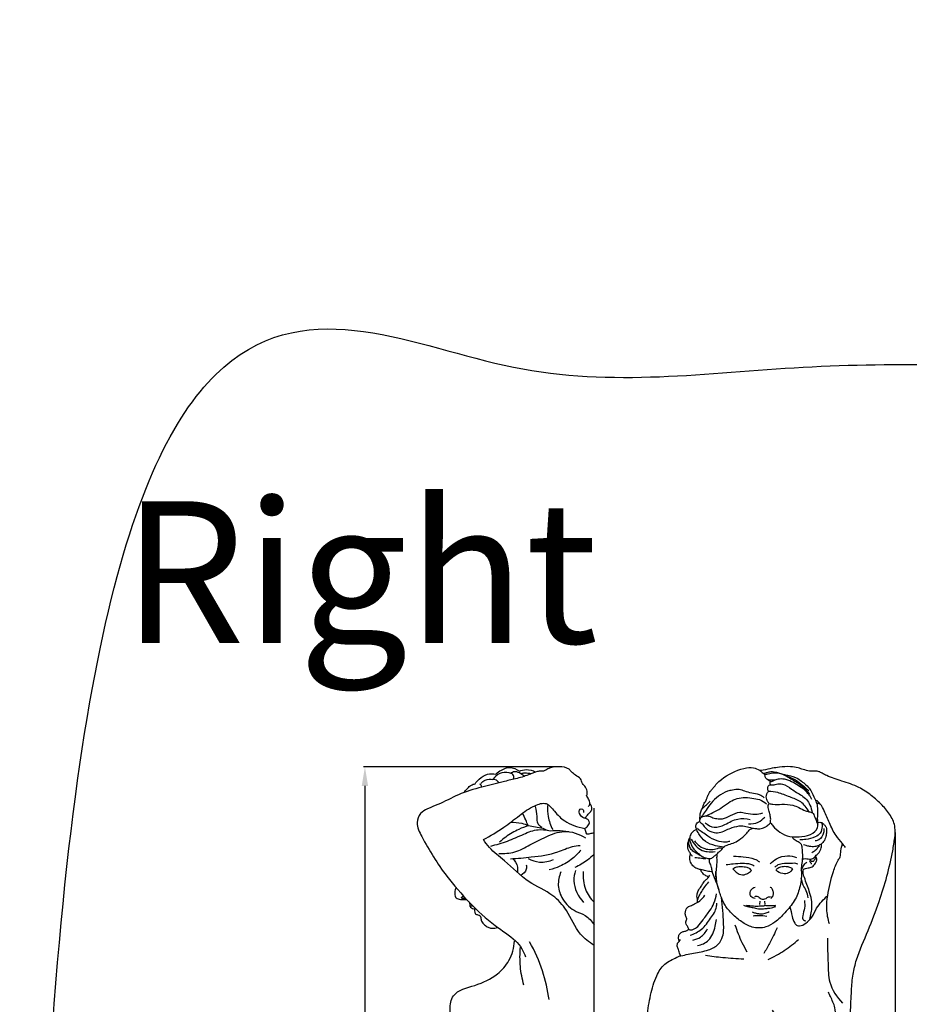
# Model space of a CAD drawing. Units: millimetres. Extents: x -9 to 1109, y -27 to 6527.
# Drawn here: x -9 to 317, y 6167 to 6527 of the extents above; entities that cross this region are included whole.
import ezdxf

# ---------------------------------------------------------------- set-up
doc = ezdxf.new("R2010")
doc.units = ezdxf.units.MM
doc.layers.add('Kranshteiny', color=7, linetype='Continuous', true_color=0xffffff)
doc.styles.add('Arial', font='arial.ttf')
doc.styles.get("Standard").update_dxf_attribs({"font": 'arial.ttf'})
doc.dimstyles.new('Dimension Style 01', dxfattribs={"dimtxt": 10, "dimasz": 7, "dimexe": 0.5, "dimexo": 0.5, "dimgap": 0.25, "dimtad": 1, "dimtoh": 1, "dimdec": 0, "dimzin": 1, "dimdsep": 46, "dimtxsty": 'Arial', "dimcen": 0.5, "dimazin": 0, "dimtfac": 1, "dimtdec": 4, "dimtix": 1, "dimtmove": 1, "dimatfit": 3, "dimfxl": 0, "dimtolj": 1, "dimtzin": 1, "dimarcsym": 0})

# ---------------------------------------------------------------- blocks, each defined once
blk = doc.blocks.new('*D2139')
at = {"layer": 'Defpoints', "color": 0, "transparency": 16777216}
for p in [(187.88, 6253.59), (117.33, 5815.59), (188.62, 5815.59)]:
    blk.add_point(p, dxfattribs=at)
at = {"layer": 'Kranshteiny', "color": 0, "lineweight": -2, "transparency": 16777216}
for p, q in [((187.38, 6253.59), (116.83, 6253.59)), ((117.33, 6246.59), (117.33, 5822.59)), ((188.12, 5815.59), (116.83, 5815.59))]:
    blk.add_line(p, q, dxfattribs=at)
at = {"layer": 'Kranshteiny', "color": 0, "transparency": 16777216}
for points in [[(116.16, 6246.59), (118.49, 6246.59), (117.33, 6253.59)], [(116.16, 5822.59), (118.49, 5822.59), (117.33, 5815.59)]]:
    blk.add_solid(points, dxfattribs=at)
at = {"layer": 'Kranshteiny', "color": 0, "transparency": 16777216, "insert": (111.97, 6034.59), "char_height": 10, "attachment_point": 5, "rotation": 90, "style": 'Arial'}
blk.add_mtext('\\A1;438', dxfattribs=at)
blk = doc.blocks.new('*D2145')
at = {"layer": 'Defpoints', "color": 0, "transparency": 16777216}
for p in [(311.58, 6230.03), (211.43, 6108.68), (311.58, 5775.37)]:
    blk.add_point(p, dxfattribs=at)
at = {"layer": 'Kranshteiny', "color": 0, "lineweight": -2, "transparency": 16777216}
for p, q in [((311.58, 6229.53), (311.58, 5774.87)), ((211.43, 6108.18), (211.43, 5774.87)), ((218.43, 5775.37), (304.58, 5775.37))]:
    blk.add_line(p, q, dxfattribs=at)
at = {"layer": 'Kranshteiny', "color": 0, "transparency": 16777216}
for points in [[(218.43, 5776.54), (218.43, 5774.2), (211.43, 5775.37)], [(304.58, 5776.54), (304.58, 5774.2), (311.58, 5775.37)]]:
    blk.add_solid(points, dxfattribs=at)
at = {"layer": 'Kranshteiny', "color": 0, "transparency": 16777216, "insert": (261.51, 5780.73), "char_height": 10, "attachment_point": 5, "style": 'Arial'}
blk.add_mtext('\\A1;100', dxfattribs=at)

msp = doc.modelspace()

# ---------------------------------------------------------------- linework, layer by layer
at = {"layer": 'Kranshteiny'}
for p, q in [((201.29, 5816.01), (201.29, 6238.45)), ((261.99, 6204.46), (261.88, 6203.22)), ((263.72, 6204.41), (263.81, 6203.15))]:
    msp.add_line(p, q, dxfattribs=at)
for points, degree, knots in [([(0, 0), (550, 0), (1100, 0), (1100, 3200), (1100, 6400), (550, 6400), (0, 6400), (0, 3200), (0, 0)], 2, [0, 0, 0, 1092.102933, 1092.102933, 1974.886137, 1974.886137, 3066.98907, 3066.98907, 3949.772275, 3949.772275, 3949.772275]), ([(198.65, 6242.95), (198.75, 6243.32), (198.91, 6244.43), (198.39, 6246.19), (196.81, 6247.4), (196.55, 6249.55), (194.45, 6250.36), (193.15, 6251.64), (191.6, 6253.44), (188.24, 6253.66), (184.95, 6253.55), (183.05, 6251.94), (181.66, 6252.06), (179.76, 6251.79), (176.81, 6250.38), (172.59, 6249.2), (166.82, 6247.93), (159.83, 6246.12), (151.65, 6243.79), (145.42, 6240.17), (140.57, 6238.46), (137.29, 6236.73), (135.85, 6232.5), (140, 6224.4), (146.07, 6214.55), (155.51, 6203.82), (163.89, 6195.8), (171.33, 6191.39), (174.89, 6187.2), (175.83, 6185.03), (176.15, 6183.98)], 3, [0, 0, 0, 0, 1.831587, 5.325966, 8.155498, 10.961606, 14.68284, 17.732417, 19.800518, 25.810829, 32.409014, 35.171265, 36.879294, 38.844292, 44.293005, 52.284988, 59.714141, 72.463029, 86.747422, 100.083351, 106.495349, 111.475067, 117.104311, 125.736703, 153.078936, 173.531607, 193.604466, 208.390855, 214.341569, 219.579674, 219.579674, 219.579674, 219.579674]), ([(293.07, 6103.65), (292.89, 6104.87), (292.47, 6107.51), (290.63, 6111.99), (290.97, 6118.18), (293.15, 6127.86), (294.78, 6139.32), (294.13, 6152.19), (295.18, 6162.37), (295.51, 6170.95), (295.96, 6177.47), (297.81, 6184.95), (301.77, 6193.58), (306.77, 6206.72), (309.93, 6218.17), (311.42, 6227.26), (311.8, 6231.72), (310, 6235.95), (306.76, 6239.75), (302.84, 6243.23), (298.01, 6246.51), (292.29, 6248.31), (287.68, 6249.73), (285.02, 6251.19), (283.68, 6251.91), (282.54, 6252.07), (281.38, 6251.91), (279.87, 6252.1), (278.02, 6252.54), (275.77, 6253.37), (272.81, 6253.8), (269.62, 6253.55), (266.28, 6253.07), (263.95, 6252.47), (262.44, 6252.26), (262.06, 6252.21)], 3, [0, 0, 0, 0, 5.938747, 12.75743, 22.977183, 34.853803, 60.627919, 78.008048, 96.538234, 109.626567, 119.193661, 127.843869, 146.382268, 164.600623, 195.325625, 202.99497, 208.975351, 216.412422, 224.251455, 232.859951, 241.506508, 251.992163, 261.448577, 264.544588, 266.528415, 268.704421, 269.946502, 272.126355, 275.945561, 279.034503, 283.631186, 290.119801, 294.332288, 299.814761, 301.648015, 301.648015, 301.648015, 301.648015]), ([(157.66, 6247.37), (158.1, 6248.01), (159.4, 6249.45), (161.99, 6251.15), (164.31, 6251.14), (165.33, 6250.95)], 3, [0, 0, 0, 0, 3.683404, 9.258739, 14.195986, 14.195986, 14.195986, 14.195986]), ([(171.81, 6249.06), (171.92, 6249.65), (171.84, 6251), (169.45, 6251.65), (166.66, 6251.52), (164.86, 6249.91), (164.23, 6249.02)], 3, [0, 0, 0, 0, 2.874102, 5.172626, 10.653961, 15.851434, 15.851434, 15.851434, 15.851434]), ([(165.33, 6250.95), (165.91, 6251.53), (167.44, 6252.64), (170.54, 6253.88), (172.9, 6252.77), (173.9, 6251.98)], 3, [0, 0, 0, 0, 3.948394, 8.985068, 15.070664, 15.070664, 15.070664, 15.070664]), ([(170.61, 6251.31), (171.09, 6251.63), (172.45, 6252.19), (174.35, 6251.34), (175.46, 6250.58), (175.88, 6250.19)], 3, [0, 0, 0, 0, 2.766739, 6.492228, 9.245295, 9.245295, 9.245295, 9.245295]), ([(173.9, 6251.98), (174.68, 6252.34), (176.72, 6252.9), (178.82, 6252.28), (179.86, 6251.69)], 3, [0, 0, 0, 0, 4.069911, 9.779061, 9.779061, 9.779061, 9.779061]), ([(174.58, 6251.14), (175.01, 6251.29), (176.21, 6251.53), (177.45, 6251.32), (178.15, 6251.05)], 3, [0, 0, 0, 0, 2.18818, 5.763758, 5.763758, 5.763758, 5.763758]), ([(241.03, 6238.44), (241.07, 6238.72), (241.23, 6239.5), (241.63, 6240.4), (242.27, 6241.09), (242.39, 6241.7), (242.77, 6242.4), (242.95, 6243.3), (243.6, 6244.13), (244.12, 6245.09), (245.15, 6246.07), (246.2, 6247.6), (249.7, 6250.46), (254.21, 6252.84), (259.32, 6253.57), (261.6, 6252.65), (262.72, 6251.63), (263.38, 6251.12), (263.78, 6250.84), (264.14, 6250.86), (264.73, 6251.01), (265.65, 6251.23), (266.87, 6251.42), (268.34, 6251.48), (270.12, 6251), (271.98, 6250.13), (273.87, 6248.94), (275.54, 6248), (276.95, 6246.92), (278.34, 6245.83), (279.42, 6244.59), (280.07, 6243.75), (280.24, 6243.5)], 3, [0, 0, 0, 0, 1.365184, 3.781983, 4.637266, 5.781515, 6.655494, 8.482259, 10.076814, 11.640779, 13.676791, 16.822984, 20.505638, 35.196931, 40.820226, 44.505578, 46.558409, 48.012752, 48.60463, 48.778203, 49.723389, 51.508575, 53.31554, 55.6343, 58.528867, 62.004795, 65.500762, 69.19207, 71.207628, 74.016011, 77.622826, 79.083059, 79.083059, 79.083059, 79.083059]), ([(263.3, 6251.19), (263.67, 6251.28), (264.5, 6251.47), (265.8, 6251.95), (267.31, 6251.78), (269.45, 6251.35), (271.72, 6250.3), (274.64, 6249.19), (276.89, 6247.52), (278.71, 6246), (279.6, 6245.12), (279.89, 6244.82)], 3, [0, 0, 0, 0, 1.867163, 4.092414, 6.53532, 8.984539, 14.576802, 18.470643, 23.917412, 27.870059, 29.874299, 29.874299, 29.874299, 29.874299]), ([(265.84, 6248.2), (265.52, 6248.39), (264.98, 6248.79), (264.07, 6249.41), (263.84, 6250.3), (263.87, 6250.83), (263.89, 6250.96)], 3, [0, 0, 0, 0, 1.771879, 3.244361, 5.153717, 5.793367, 5.793367, 5.793367, 5.793367]), ([(270.62, 6250.8), (271.17, 6250.74), (272.97, 6250.41), (275.5, 6249.71), (278.24, 6247.62), (280.75, 6245.35), (281.89, 6242.32), (283, 6240.03), (283.13, 6237.85), (283.12, 6235.87), (283, 6234.33), (283.15, 6233.57), (283.23, 6233.27)], 3, [0, 0, 0, 0, 2.648928, 8.842326, 12.251164, 19.145331, 24.635599, 27.573089, 31.241625, 34.959471, 37.116713, 38.613058, 38.613058, 38.613058, 38.613058]), ([(153.6, 6244.17), (153.98, 6244.71), (154.85, 6245.67), (156.12, 6246.95), (157.2, 6247.29), (157.66, 6247.37)], 3, [0, 0, 0, 0, 3.175542, 6.209074, 8.435827, 8.435827, 8.435827, 8.435827]), ([(160.14, 6246.17), (160.09, 6246.41), (159.91, 6246.83), (159.6, 6247.16), (159.44, 6247.29)], 3, [0, 0, 0, 0, 1.156504, 2.134789, 2.134789, 2.134789, 2.134789]), ([(159.77, 6247.5), (160.21, 6248.02), (161.52, 6249.13), (163.3, 6249.21), (164.23, 6249.02)], 3, [0, 0, 0, 0, 3.278462, 7.811559, 7.811559, 7.811559, 7.811559]), ([(166.35, 6247.78), (166.25, 6248), (165.77, 6248.8), (164.74, 6249.05), (164.08, 6249.02)], 3, [0, 0, 0, 0, 1.185564, 4.307043, 4.307043, 4.307043, 4.307043]), ([(281.1, 6241.68), (280.94, 6241.99), (280.57, 6242.62), (279.75, 6243.64), (278.6, 6245.13), (276.55, 6246.4), (274.25, 6247.93), (271.79, 6249.02), (269.33, 6249.31), (267.64, 6248.72), (266.15, 6248.7), (265.3, 6248.8), (264.8, 6248.91)], 3, [0, 0, 0, 0, 1.695523, 3.472074, 6.280425, 10.6396, 14.875211, 19.591565, 23.412377, 26.400265, 28.051211, 30.503314, 30.503314, 30.503314, 30.503314]), ([(265.14, 6244.61), (265.05, 6244.8), (264.86, 6245.41), (264.77, 6246.57), (265.55, 6246.97), (265.86, 6247.06)], 3, [0, 0, 0, 0, 1.010114, 3.15622, 4.707, 4.707, 4.707, 4.707]), ([(265.86, 6247.06), (265.79, 6247.24), (265.7, 6247.63), (265.78, 6248.02), (265.84, 6248.2)], 3, [0, 0, 0, 0, 0.914697, 1.8547, 1.8547, 1.8547, 1.8547]), ([(265.84, 6248.2), (266.09, 6248.25), (266.71, 6248.41), (267.31, 6248.64), (267.65, 6248.81)], 3, [0, 0, 0, 0, 1.229794, 3.0492, 3.0492, 3.0492, 3.0492]), ([(265.86, 6247.06), (266.03, 6247.02), (266.78, 6246.86), (268.22, 6247.46), (270.89, 6247.43), (273.79, 6245.26), (276.72, 6243.51), (279.25, 6241.73), (280.53, 6239.49), (281.02, 6237.77), (281.13, 6236.82)], 3, [0, 0, 0, 0, 0.817488, 3.614294, 7.179335, 13.14995, 20.269352, 23.856351, 27.752097, 32.348226, 32.348226, 32.348226, 32.348226]), ([(199.21, 6239.06), (199.49, 6239.37), (200.06, 6240.32), (199.23, 6241.82), (198.76, 6242.81), (198.44, 6243.27)], 3, [0, 0, 0, 0, 1.998305, 4.722056, 7.412894, 7.412894, 7.412894, 7.412894]), ([(263.57, 6242.31), (263.04, 6242.72), (261.63, 6243.63), (259.08, 6243.93), (256.63, 6244.54), (254.36, 6245.53), (252.15, 6245.13), (249.51, 6244.58), (246.76, 6242.96), (244.16, 6240.52), (242.47, 6237.94), (241.16, 6236.17), (240.56, 6235.2), (240.37, 6234.89)], 3, [0, 0, 0, 0, 3.210192, 7.866916, 12.058342, 15.43309, 19.438673, 22.42919, 28.432786, 34.375228, 39.42913, 43.168598, 44.920144, 44.920144, 44.920144, 44.920144]), ([(265.34, 6240.21), (265.19, 6240.41), (264.72, 6241.14), (264.04, 6242.7), (264.69, 6244.05), (265.14, 6244.61)], 3, [0, 0, 0, 0, 1.222614, 4.182265, 7.622589, 7.622589, 7.622589, 7.622589]), ([(279.93, 6237.18), (279.22, 6238.55), (277.3, 6241.11), (272.84, 6242.53), (269.02, 6244.24), (266.29, 6244.55), (265.14, 6244.61)], 3, [0, 0, 0, 0, 7.403002, 14.414916, 21.964045, 27.447238, 27.447238, 27.447238, 27.447238]), ([(160.73, 6226.94), (163.3, 6228.32), (167.85, 6231.01), (173.82, 6235.75), (178.47, 6239.15), (184.01, 6241.03), (186.98, 6236.89), (189.97, 6233.89), (193.97, 6231.99), (196.52, 6231.3), (197.88, 6231.08)], 3, [0, 0, 0, 0, 13.949191, 25.258276, 35.963212, 42.655754, 49.268428, 57.429173, 63.424089, 69.986667, 69.986667, 69.986667, 69.986667]), ([(184.27, 6239.43), (184.17, 6238.08), (184.31, 6235.03), (185.33, 6232.12), (186.11, 6230.64)], 3, [0, 0, 0, 0, 6.507533, 14.497864, 14.497864, 14.497864, 14.497864]), ([(198.02, 6234.73), (198.26, 6235.16), (198.8, 6236.01), (199.87, 6236.92), (200.84, 6238.37), (200.24, 6239.63), (199.77, 6240.18)], 3, [0, 0, 0, 0, 2.36799, 4.724027, 6.759963, 10.202966, 10.202966, 10.202966, 10.202966]), ([(240.07, 6234.45), (240.05, 6234.83), (240.08, 6235.72), (240.22, 6237.15), (241.04, 6238.65), (242.5, 6239.66), (243.35, 6240.55), (243.78, 6241)], 3, [0, 0, 0, 0, 1.7868, 4.299209, 6.8068, 9.695439, 12.696279, 12.696279, 12.696279, 12.696279]), ([(242.25, 6235.52), (243.09, 6235.98), (244.87, 6236.99), (247.83, 6238.3), (250.9, 6241.12), (255.04, 6242.59), (258.96, 6242.19), (261.97, 6241.75), (263.68, 6240.72), (264.46, 6240.09)], 3, [0, 0, 0, 0, 4.615905, 9.816962, 15.368822, 24.490605, 29.70518, 34.171781, 38.993528, 38.993528, 38.993528, 38.993528]), ([(265.85, 6233.13), (265.93, 6233.54), (266.03, 6234.51), (265.75, 6236.05), (265.4, 6237.49), (264.91, 6238.87), (265.13, 6239.76), (265.34, 6240.21)], 3, [0, 0, 0, 0, 2.001472, 4.612573, 7.448098, 9.160233, 11.540762, 11.540762, 11.540762, 11.540762]), ([(265.34, 6240.21), (265.82, 6240.07), (267.37, 6239.68), (270.31, 6239.97), (273.58, 6239.82), (276.44, 6238.69), (278.28, 6237.62), (279.79, 6237.18), (280.6, 6237.08), (281.59, 6236.65), (282.09, 6235.27), (282.73, 6233.93), (282.94, 6232.94), (283.16, 6232.52), (283.21, 6232.42)], 3, [0, 0, 0, 0, 2.406975, 7.584536, 14.025724, 17.888152, 22.231421, 24.15514, 25.391171, 26.16955, 29.200339, 31.717486, 33.468526, 33.984588, 33.984588, 33.984588, 33.984588]), ([(293.35, 6224.11), (293, 6224.58), (291.92, 6226.07), (289.4, 6228.68), (287.58, 6232.96), (285.88, 6236.87), (284.48, 6239.81), (283.24, 6240.89), (282.72, 6241.26)], 3, [0, 0, 0, 0, 2.837462, 8.821818, 17.237074, 24.807695, 29.489633, 32.552718, 32.552718, 32.552718, 32.552718]), ([(284.09, 6240.03), (283.87, 6240.08), (283.45, 6240.14), (283.03, 6240.15), (282.83, 6240.14)], 3, [0, 0, 0, 0, 1.070914, 2.032249, 2.032249, 2.032249, 2.032249]), ([(177.16, 6232.12), (176.85, 6232.79), (176.17, 6234.31), (175.48, 6235.82), (175.09, 6236.65)], 3, [0, 0, 0, 0, 3.563582, 7.962459, 7.962459, 7.962459, 7.962459]), ([(182.12, 6231.4), (181.59, 6231.72), (180.28, 6232.81), (180.63, 6235.82), (180.05, 6237.85), (179.82, 6239.03)], 3, [0, 0, 0, 0, 2.930373, 7.434764, 13.20471, 13.20471, 13.20471, 13.20471]), ([(197.88, 6231.08), (198.31, 6231.27), (199.15, 6231.9), (199.85, 6233.44), (198.83, 6234.58), (197.25, 6234.83), (195.89, 6236.02), (195.69, 6238.16), (197.37, 6238.3), (197.45, 6237.33), (197.42, 6236.92)], 3, [0, 0, 0, 0, 2.25878, 4.982531, 6.771715, 8.673557, 12.465075, 14.914511, 16.379134, 18.332341, 18.332341, 18.332341, 18.332341]), ([(262.91, 6236.65), (262.07, 6236.36), (260.03, 6235.89), (257.27, 6236.45), (254.13, 6237.2), (251.31, 6235.68), (248.63, 6234.35), (246.23, 6234.45), (244.59, 6234.84), (243.3, 6235.62), (241.99, 6235.5), (240.68, 6235.35), (239.96, 6234.42), (239.87, 6233.79), (239.88, 6233.54)], 3, [0, 0, 0, 0, 4.272436, 9.779642, 13.393535, 19.334689, 24.329598, 27.555959, 30.570434, 32.415932, 34.556325, 36.702431, 38.498333, 39.688744, 39.688744, 39.688744, 39.688744]), ([(177.28, 6232.09), (176.05, 6231.7), (173.14, 6230.56), (169.53, 6228.51), (167.39, 6226.66), (166.68, 6225.97)], 3, [0, 0, 0, 0, 6.139842, 14.917811, 19.641078, 19.641078, 19.641078, 19.641078]), ([(170.73, 6233.33), (172.08, 6233.38), (174.3, 6233.17), (176.39, 6232.45), (177.16, 6232.12)], 3, [0, 0, 0, 0, 6.42609, 10.459688, 10.459688, 10.459688, 10.459688]), ([(177.16, 6232.12), (178.03, 6231.93), (179.79, 6231.58), (181.57, 6231.32), (182.48, 6231.2)], 3, [0, 0, 0, 0, 4.222275, 8.576912, 8.576912, 8.576912, 8.576912]), ([(248.71, 6224.21), (247.73, 6224.28), (245.44, 6224.7), (241.96, 6225.92), (239.79, 6228.61), (238.77, 6230.65), (238.54, 6231.82), (238.59, 6232.52), (239.07, 6233.13), (239.57, 6233.44), (239.88, 6233.54)], 3, [0, 0, 0, 0, 4.701866, 11.218281, 17.099328, 20.738224, 22.033699, 22.792814, 24.027295, 25.569531, 25.569531, 25.569531, 25.569531]), ([(239.88, 6233.54), (240.25, 6233.23), (241.16, 6232.45), (242.46, 6230.57), (244.96, 6229.35), (247.68, 6229.44), (249.77, 6230.54), (252.2, 6231.51), (254.85, 6232.2), (257.48, 6231.65), (259.2, 6231.12), (260.25, 6231.04), (260.53, 6231.02)], 3, [0, 0, 0, 0, 2.331464, 5.748129, 10.819364, 14.879218, 18.343776, 22.027301, 27.490141, 31.082086, 34.755301, 36.099031, 36.099031, 36.099031, 36.099031]), ([(241.95, 6233.14), (242.87, 6232.31), (245.37, 6230.85), (249.65, 6232.54), (253.58, 6234.96), (256.99, 6234.65), (258.45, 6234.3)], 3, [0, 0, 0, 0, 5.956933, 12.418189, 20.647364, 27.873457, 27.873457, 27.873457, 27.873457]), ([(246.28, 6221.59), (246.47, 6221.85), (246.91, 6222.42), (247.96, 6223.06), (248.61, 6224.33), (250.22, 6225.17), (252.28, 6225.53), (254.69, 6226.91), (256.63, 6228.6), (257.86, 6230.08), (258.57, 6230.84), (259.28, 6231.12), (260.29, 6231.09), (261.68, 6230.8), (263.36, 6231.18), (264.8, 6232.03), (265.54, 6232.76), (265.85, 6233.13)], 3, [0, 0, 0, 0, 1.521822, 3.413421, 5.76919, 8.089887, 11.76511, 15.781593, 21.192375, 24.011299, 25.081524, 26.092705, 27.550815, 29.860406, 32.875255, 35.500112, 37.824066, 37.824066, 37.824066, 37.824066]), ([(257.79, 6232.7), (259.02, 6232.62), (261.35, 6232.96), (263.13, 6234.42), (263.79, 6235.18)], 3, [0, 0, 0, 0, 5.902731, 10.682182, 10.682182, 10.682182, 10.682182]), ([(265.85, 6233.13), (266.16, 6232.71), (267.2, 6231.45), (269.39, 6229.44), (272.74, 6227.87), (276.66, 6227.97), (280.37, 6228.31), (283.17, 6230.47), (283.23, 6232.09), (283.21, 6232.42)], 3, [0, 0, 0, 0, 2.510578, 7.808974, 14.203993, 19.597526, 26.333883, 32.306523, 33.888537, 33.888537, 33.888537, 33.888537]), ([(284.7, 6233.25), (284.78, 6232.76), (284.84, 6231.45), (284.47, 6229.19), (281.92, 6227.66), (279.34, 6226.97), (277.4, 6226.88), (276.66, 6226.92)], 3, [0, 0, 0, 0, 2.362854, 6.393365, 10.063845, 15.708495, 19.28279, 19.28279, 19.28279, 19.28279]), ([(284.7, 6233.25), (284.89, 6233.09), (285.32, 6232.69), (285.87, 6232.12), (286.35, 6231.37), (286.45, 6230.3), (286.35, 6228.83), (285.96, 6227.07), (284.95, 6225.57), (283.54, 6224.76), (282, 6224.28), (280.38, 6224.38), (279.05, 6224.74), (278.32, 6224.93), (278.02, 6225.01)], 3, [0, 0, 0, 0, 1.208806, 2.778353, 3.823604, 5.425642, 7.772005, 10.90776, 13.996884, 16.105033, 18.605712, 21.597993, 23.749216, 25.219268, 25.219268, 25.219268, 25.219268]), ([(282.87, 6233.29), (282.99, 6233.28), (283.37, 6233.25), (283.98, 6233.3), (284.47, 6233.27), (284.7, 6233.25)], 3, [0, 0, 0, 0, 0.576821, 1.839552, 2.92807, 2.92807, 2.92807, 2.92807]), ([(163.4, 6224.6), (165.48, 6225.09), (169.65, 6226.28), (175.18, 6228.88), (180.22, 6230.91), (183.43, 6230.57), (184.68, 6230.29)], 3, [0, 0, 0, 0, 10.178381, 20.515373, 29.355531, 35.468199, 35.468199, 35.468199, 35.468199]), ([(166.42, 6221.9), (168.37, 6221.79), (172.47, 6222.05), (177.93, 6225.15), (183.69, 6228.02), (190.61, 6230.92), (195.81, 6229.04), (198.13, 6227.59)], 3, [0, 0, 0, 0, 9.30468, 18.973582, 29.510102, 40.381148, 53.438744, 53.438744, 53.438744, 53.438744]), ([(182.48, 6231.2), (183.15, 6230.78), (184.88, 6229.96), (188.18, 6230.57), (190.61, 6230.12), (191.99, 6229.87)], 3, [0, 0, 0, 0, 3.787164, 8.743632, 15.445373, 15.445373, 15.445373, 15.445373]), ([(197.88, 6231.08), (197.91, 6230.84), (198.03, 6230.16), (198.26, 6229.5), (198.45, 6229.09)], 3, [0, 0, 0, 0, 0.934511, 2.698695, 2.698695, 2.698695, 2.698695]), ([(198.45, 6229.09), (198.66, 6229.07), (199.37, 6229.02), (200.3, 6229.33), (201.04, 6229.4), (201.29, 6229.43)], 3, [0, 0, 0, 0, 0.811739, 2.775879, 3.741719, 3.741719, 3.741719, 3.741719]), ([(238.84, 6230.68), (238.46, 6230.54), (237.61, 6230.09), (236.72, 6229.11), (236.35, 6228.11), (236.31, 6227.6), (236.32, 6227.42)], 3, [0, 0, 0, 0, 1.924399, 4.583889, 6.10172, 6.986118, 6.986118, 6.986118, 6.986118]), ([(251.06, 6226.31), (250.53, 6226.16), (248.96, 6225.87), (246.08, 6226.44), (243.26, 6227.87), (241.1, 6229.52), (239.74, 6230.41), (239.26, 6231.04), (239.17, 6231.16)], 3, [0, 0, 0, 0, 2.625714, 7.572694, 13.758436, 17.631404, 20.674513, 21.402917, 21.402917, 21.402917, 21.402917]), ([(285.42, 6231), (285.47, 6230.48), (285.37, 6228.93), (284.21, 6226.95), (282.72, 6226.53), (282.27, 6226.47)], 3, [0, 0, 0, 0, 2.486066, 7.431718, 9.619885, 9.619885, 9.619885, 9.619885]), ([(201.29, 6188.22), (199.47, 6189.37), (194.91, 6192.81), (192.15, 6200.55), (185.75, 6207.44), (176.52, 6211.24), (169.74, 6218.42), (163.6, 6222.99), (161.41, 6225.94), (160.73, 6226.94)], 3, [0, 0, 0, 0, 10.253929, 26.430258, 38.112752, 54.157803, 73.027487, 84.719978, 90.498879, 90.498879, 90.498879, 90.498879]), ([(170.72, 6219.97), (173.25, 6220.05), (179.03, 6220.63), (186.79, 6221.59), (192.35, 6224.39), (195.19, 6224.73), (196.13, 6224.8)], 3, [0, 0, 0, 0, 12.063374, 27.789445, 36.785031, 41.300399, 41.300399, 41.300399, 41.300399]), ([(237.34, 6220.77), (237.08, 6221.09), (236.59, 6221.77), (235.77, 6223.1), (235.42, 6225.12), (235.91, 6226.68), (236.32, 6227.42)], 3, [0, 0, 0, 0, 2.01451, 4.003985, 7.426692, 11.495115, 11.495115, 11.495115, 11.495115]), ([(246.28, 6221.59), (245.93, 6221.36), (245.21, 6220.92), (244.44, 6220.08), (243.6, 6219.87), (242.72, 6219.99), (241.45, 6220.3), (239.68, 6221.43), (237.67, 6222.36), (236.4, 6223.91), (236, 6225.15), (235.95, 6226.08), (236.03, 6226.73), (236.23, 6227.02), (236.3, 6227.12)], 3, [0, 0, 0, 0, 2.034871, 4.05792, 5.284331, 6.00027, 8.315465, 11.479238, 16.050541, 18.769258, 20.805112, 22.177266, 23.258639, 23.841536, 23.841536, 23.841536, 23.841536]), ([(236.32, 6227.42), (236.31, 6227.32), (236.28, 6226.81), (236.56, 6225.72), (237.22, 6224.18), (238.46, 6222.63), (239.56, 6221.78), (240.16, 6221.42)], 3, [0, 0, 0, 0, 0.482856, 2.449293, 5.271528, 8.505231, 11.860423, 11.860423, 11.860423, 11.860423]), ([(236.81, 6227.15), (237.25, 6226.24), (238.42, 6224.64), (240.51, 6222.93), (243.05, 6222.49), (244.64, 6222.47), (245.59, 6222.59)], 3, [0, 0, 0, 0, 4.855506, 9.433327, 12.438452, 17.028154, 17.028154, 17.028154, 17.028154]), ([(238.02, 6226.52), (238.41, 6226), (239.51, 6224.82), (241.59, 6223.5), (244.16, 6223.23), (246.09, 6223.5), (247.33, 6224.04), (247.85, 6223.93), (248, 6223.89)], 3, [0, 0, 0, 0, 3.141601, 7.666641, 11.47036, 15.256604, 16.999746, 17.734133, 17.734133, 17.734133, 17.734133]), ([(273.79, 6228), (274, 6227.66), (274.61, 6226.85), (275.99, 6226.35), (277.14, 6225.47), (277.43, 6223.96), (277.58, 6221.85), (277.61, 6219.21), (277.09, 6216.75), (277.38, 6213.55), (276.77, 6209.39), (275.2, 6205.14), (273.03, 6202.27), (270.7, 6199.61), (268, 6196.81), (263.92, 6194.49), (259.28, 6194.42), (255.25, 6196.79), (251.9, 6199.5), (249.32, 6202.53), (248.26, 6204.77), (247.91, 6205.74)], 3, [0, 0, 0, 0, 1.933408, 4.683642, 6.967534, 8.381042, 11.832426, 17.219535, 20.957564, 23.788074, 32.571686, 40.864971, 45.225886, 49.720512, 57.859301, 63.755862, 71.867109, 78.64366, 85.762873, 92.554735, 97.51157, 97.51157, 97.51157, 97.51157]), ([(277.55, 6219.76), (277.73, 6219.85), (278.27, 6220.03), (279.18, 6219.95), (280.38, 6219.71), (281.92, 6220.12), (282.67, 6221.34), (283.63, 6222.08), (284.19, 6222.88), (284.43, 6223.87), (284.69, 6224.68), (284.61, 6225.2), (284.56, 6225.4)], 3, [0, 0, 0, 0, 0.975718, 2.704042, 4.272493, 6.849127, 9.709611, 10.812981, 12.675719, 14.228138, 15.686365, 16.68954, 16.68954, 16.68954, 16.68954]), ([(287.49, 6196.1), (286.95, 6197.86), (286.28, 6201.35), (286.95, 6207.84), (288.37, 6213.86), (290.08, 6218.54), (291.66, 6220.84), (291.56, 6223.05), (292.04, 6224.64), (292.29, 6225.52)], 3, [0, 0, 0, 0, 8.845872, 16.753823, 31.108047, 38.441714, 40.591041, 44.184659, 48.572716, 48.572716, 48.572716, 48.572716]), ([(196.39, 6223.07), (195.51, 6221.97), (193.22, 6219.64), (189.25, 6217.21), (186.21, 6216.18), (184.88, 6215.87)], 3, [0, 0, 0, 0, 6.738013, 15.477326, 21.966423, 21.966423, 21.966423, 21.966423]), ([(201.29, 6221.63), (200.53, 6220.84), (198.38, 6218.89), (195.84, 6217.43), (194.18, 6216.74)], 3, [0, 0, 0, 0, 5.225513, 13.809775, 13.809775, 13.809775, 13.809775]), ([(244.6, 6215.2), (243.96, 6215.2), (242.68, 6215.26), (241.28, 6215.78), (240.03, 6215.99), (238.78, 6216.3), (237.45, 6217.23), (236.42, 6218.78), (236.31, 6220.4), (236.49, 6221.43), (236.6, 6221.79)], 3, [0, 0, 0, 0, 3.087047, 6.057728, 7.078104, 9.190006, 12.192237, 14.610603, 17.876442, 19.645085, 19.645085, 19.645085, 19.645085]), ([(246.28, 6221.59), (246.24, 6221.29), (246.12, 6220.42), (246.29, 6218.87), (246.04, 6216.85), (245.8, 6214.42), (245.99, 6212.64), (246.18, 6211.69)], 3, [0, 0, 0, 0, 1.497402, 4.159752, 7.417892, 11.22098, 15.896345, 15.896345, 15.896345, 15.896345]), ([(283.86, 6224.54), (283.61, 6224.43), (283.15, 6224.15), (282.91, 6223.38), (282.09, 6222.8), (281.49, 6222.37), (281.07, 6222.16)], 3, [0, 0, 0, 0, 1.311745, 2.389902, 3.678119, 5.962124, 5.962124, 5.962124, 5.962124]), ([(171.39, 6220), (171.83, 6219.62), (173.1, 6218.21), (173.38, 6216.17), (173.21, 6214.89)], 3, [0, 0, 0, 0, 2.773079, 8.930949, 8.930949, 8.930949, 8.930949]), ([(176.44, 6217.74), (176.55, 6217.21), (176.63, 6215.58), (175.33, 6214.32), (174.44, 6213.83)], 3, [0, 0, 0, 0, 2.607789, 7.434691, 7.434691, 7.434691, 7.434691]), ([(177.13, 6220), (178.41, 6219.33), (181.56, 6218.31), (184.86, 6218.95), (186.47, 6219.62)], 3, [0, 0, 0, 0, 6.917037, 15.260613, 15.260613, 15.260613, 15.260613]), ([(242.24, 6219.89), (241.68, 6219.94), (240.35, 6220.07), (239.01, 6220.2), (238.24, 6220.28)], 3, [0, 0, 0, 0, 2.679005, 6.42377, 6.42377, 6.42377, 6.42377]), ([(243.72, 6218.28), (243.63, 6218.54), (243.51, 6219.08), (243.49, 6219.63), (243.5, 6219.91)], 3, [0, 0, 0, 0, 1.307507, 2.634062, 2.634062, 2.634062, 2.634062]), ([(247.91, 6205.74), (247.68, 6206.36), (247.08, 6207.98), (246.6, 6210.4), (245.34, 6212.78), (244.63, 6214.83), (244.33, 6216.56), (244.13, 6217.63), (243.84, 6218.11), (243.72, 6218.28)], 3, [0, 0, 0, 0, 3.181692, 8.285257, 11.725375, 16.0544, 18.57657, 20.197467, 21.213962, 21.213962, 21.213962, 21.213962]), ([(249.64, 6217.78), (250.51, 6217.92), (252.52, 6218.18), (255.49, 6218.33), (258.15, 6218.26), (259.49, 6217.63), (259.92, 6217.39)], 3, [0, 0, 0, 0, 4.200922, 9.693485, 14.350861, 16.702079, 16.702079, 16.702079, 16.702079]), ([(252.39, 6220.91), (253.57, 6220.89), (256.11, 6220.64), (259.45, 6220.3), (261.28, 6219.2), (261.86, 6218.78)], 3, [0, 0, 0, 0, 5.653022, 12.327385, 15.736659, 15.736659, 15.736659, 15.736659]), ([(265.76, 6218.02), (266.42, 6218.78), (268.31, 6220.37), (271.89, 6221.29), (274.43, 6220.79), (275.47, 6220.39)], 3, [0, 0, 0, 0, 4.847337, 11.571493, 16.947005, 16.947005, 16.947005, 16.947005]), ([(267.44, 6216.85), (267.97, 6217.33), (269.64, 6218.53), (272.42, 6218.1), (274.65, 6218.52), (275.6, 6218.2), (275.86, 6218.1)], 3, [0, 0, 0, 0, 3.409222, 9.352532, 12.742851, 14.068726, 14.068726, 14.068726, 14.068726]), ([(277.18, 6215.81), (277.3, 6216.1), (277.68, 6216.87), (278.23, 6217.94), (278.9, 6218.52), (279.16, 6218.71)], 3, [0, 0, 0, 0, 1.481326, 4.14512, 5.672642, 5.672642, 5.672642, 5.672642]), ([(277.94, 6216.12), (278.21, 6216.22), (278.79, 6216.41), (279.88, 6216.58), (281.32, 6216.92), (282.33, 6218.11), (282.89, 6219.26), (282.79, 6220.19), (282.56, 6220.67), (282.39, 6220.9)], 3, [0, 0, 0, 0, 1.348878, 2.949487, 5.275007, 8.253682, 10.103889, 11.233174, 12.601499, 12.601499, 12.601499, 12.601499]), ([(280.26, 6219.44), (280.23, 6219.27), (280.23, 6218.87), (280.6, 6218.54), (280.91, 6218.21), (280.8, 6217.98), (280.74, 6217.91)], 3, [0, 0, 0, 0, 0.86221, 1.721164, 2.346162, 2.775176, 2.775176, 2.775176, 2.775176]), ([(282.26, 6220.43), (282.27, 6220.32), (282.27, 6219.93), (282, 6219.41), (281.56, 6218.93), (280.98, 6218.91), (280.66, 6219.28), (280.52, 6219.54), (280.47, 6219.68)], 3, [0, 0, 0, 0, 0.53448, 1.815589, 2.713717, 3.565139, 4.218549, 4.955957, 4.955957, 4.955957, 4.955957]), ([(189.13, 6215.11), (188.46, 6213.56), (187.7, 6210.04), (189.63, 6204.5), (193.63, 6200.79), (198.5, 6199.32), (200.43, 6197.07), (201.29, 6195.72)], 3, [0, 0, 0, 0, 8.065235, 16.502333, 27.007488, 32.751775, 40.384353, 40.384353, 40.384353, 40.384353]), ([(194.43, 6215.62), (194.05, 6214.43), (193.3, 6210.23), (195.46, 6206.07), (197.46, 6203.94)], 3, [0, 0, 0, 0, 6.004955, 19.967148, 19.967148, 19.967148, 19.967148]), ([(197.33, 6215.23), (197.13, 6213.07), (197.57, 6208.84), (199.95, 6205.37), (201.29, 6204)], 3, [0, 0, 0, 0, 10.412818, 19.514875, 19.514875, 19.514875, 19.514875]), ([(239.12, 6203.96), (239.15, 6204.19), (239.21, 6204.78), (239.01, 6205.69), (238.91, 6206.9), (239.47, 6208.32), (240.38, 6209.67), (241.26, 6211.1), (242.16, 6212.24), (243.21, 6213), (243.56, 6213.65), (243.69, 6213.93)], 3, [0, 0, 0, 0, 1.10652, 2.841924, 4.425043, 6.859812, 9.947807, 12.24731, 14.924358, 16.867515, 18.363822, 18.363822, 18.363822, 18.363822]), ([(243.29, 6213.23), (243.03, 6213.31), (242.35, 6213.58), (241.32, 6214.31), (240.62, 6215.22), (240.32, 6215.81), (240.25, 6215.96)], 3, [0, 0, 0, 0, 1.295225, 3.52342, 5.939633, 6.717421, 6.717421, 6.717421, 6.717421]), ([(247.1, 6208.18), (246.87, 6208.88), (246.51, 6210.16), (245.97, 6212.5), (245.88, 6214.17), (245.91, 6215.25)], 3, [0, 0, 0, 0, 3.566113, 6.334249, 11.514377, 11.514377, 11.514377, 11.514377]), ([(258.91, 6215.63), (258.8, 6215.84), (258.4, 6216.41), (257, 6216.87), (255.31, 6216.96), (253.51, 6216.97), (252.55, 6216.5), (252.15, 6216.24)], 3, [0, 0, 0, 0, 1.14551, 3.209589, 6.685889, 9.395984, 11.675063, 11.675063, 11.675063, 11.675063]), ([(252.15, 6216.24), (252.4, 6215.94), (253.1, 6215.24), (254.47, 6214.01), (256.64, 6213.97), (258.04, 6214.87), (258.69, 6215.41), (258.91, 6215.63)], 3, [0, 0, 0, 0, 1.882566, 4.774783, 8.591129, 11.162082, 12.654565, 12.654565, 12.654565, 12.654565]), ([(267.92, 6215.74), (268.1, 6216.02), (268.68, 6216.71), (270.26, 6217.22), (271.97, 6217.19), (273.31, 6216.82), (273.78, 6216.37), (273.9, 6216.24)], 3, [0, 0, 0, 0, 1.559472, 4.221411, 7.574683, 9.762715, 10.638179, 10.638179, 10.638179, 10.638179]), ([(273.9, 6216.24), (273.79, 6216), (273.44, 6215.42), (272.37, 6214.43), (270.14, 6214.33), (268.61, 6215.12), (267.92, 6215.74)], 3, [0, 0, 0, 0, 1.250799, 3.255834, 6.69268, 11.135284, 11.135284, 11.135284, 11.135284]), ([(280.32, 6197.67), (280.53, 6198.46), (281.01, 6200.84), (281.29, 6204.41), (280.19, 6207.83), (279.19, 6210.52), (278.42, 6212.83), (277.75, 6214.71), (277.87, 6215.75), (277.94, 6216.12)], 3, [0, 0, 0, 0, 3.935474, 11.643744, 16.802879, 20.967082, 25.436651, 28.56552, 30.355353, 30.355353, 30.355353, 30.355353]), ([(239.34, 6204.98), (239.35, 6205.17), (239.43, 6205.66), (239.99, 6206.66), (240.79, 6208.01), (241.87, 6209.78), (242.79, 6210.9), (243.32, 6211.49)], 3, [0, 0, 0, 0, 0.917203, 2.378788, 5.401332, 8.51121, 12.305854, 12.305854, 12.305854, 12.305854]), ([(279.74, 6205.64), (279.54, 6206.53), (279.1, 6208.16), (277.74, 6210.39), (277.34, 6212.07), (277.19, 6212.98)], 3, [0, 0, 0, 0, 4.327327, 8.012532, 12.452936, 12.452936, 12.452936, 12.452936]), ([(150.72, 6209.37), (150.46, 6208.84), (150.18, 6207.7), (150.24, 6205.8), (152.02, 6204.95), (153.47, 6205.08), (154.42, 6204.94), (154.73, 6204.91)], 3, [0, 0, 0, 0, 2.84101, 5.687333, 8.086596, 11.159662, 12.658225, 12.658225, 12.658225, 12.658225]), ([(235.97, 6194.1), (236.09, 6194.02), (236.55, 6193.76), (237.81, 6194.1), (239.62, 6195.22), (241.38, 6197.94), (243.54, 6200.63), (245.41, 6203.75), (245.97, 6205.94), (246.12, 6207.12)], 3, [0, 0, 0, 0, 0.716721, 2.398951, 5.799226, 10.907625, 17.573037, 22.476681, 28.213814, 28.213814, 28.213814, 28.213814]), ([(260.29, 6205.42), (259.99, 6205.43), (259.2, 6205.62), (258.19, 6206.77), (258.57, 6208.66), (259.68, 6209.35), (260.29, 6209.54)], 3, [0, 0, 0, 0, 1.431351, 3.791877, 6.510096, 9.529369, 9.529369, 9.529369, 9.529369]), ([(266.03, 6205.43), (266.29, 6205.6), (266.85, 6206.12), (267.06, 6207.36), (266.8, 6208.55), (266.26, 6209.31), (265.87, 6209.45), (265.79, 6209.48)], 3, [0, 0, 0, 0, 1.476488, 3.498297, 5.693146, 7.26932, 7.650799, 7.650799, 7.650799, 7.650799]), ([(154.29, 6205.38), (153.92, 6205.32), (153.24, 6205.33), (152.6, 6205.52), (152.82, 6206.02), (153.29, 6206.14), (153.58, 6206.14)], 3, [0, 0, 0, 0, 1.773683, 2.434996, 2.976194, 4.358573, 4.358573, 4.358573, 4.358573]), ([(155.49, 6204.1), (155.61, 6203.78), (155.72, 6203.26), (155.72, 6202.74), (155.71, 6202.56)], 3, [0, 0, 0, 0, 1.649443, 2.49842, 2.49842, 2.49842, 2.49842]), ([(232.4, 6184.24), (234.18, 6184.61), (237.76, 6185.47), (242.78, 6186.14), (246.81, 6188.16), (248.89, 6191.95), (248.72, 6196.28), (248.48, 6201.03), (248.13, 6204.14), (247.91, 6205.74)], 3, [0, 0, 0, 0, 8.728534, 17.635654, 24.300843, 29.409369, 37.369888, 44.605664, 52.340046, 52.340046, 52.340046, 52.340046]), ([(235.97, 6194.1), (235.86, 6194.43), (235.6, 6195.11), (235.04, 6195.9), (234.69, 6196.88), (235.21, 6197.44), (235.22, 6198.08), (234.87, 6198.75), (234.57, 6199.76), (234.81, 6200.93), (235.21, 6201.89), (235.86, 6202.47), (236.88, 6202.79), (238.26, 6203.45), (240.19, 6204.54), (241.32, 6205.81), (241.83, 6206.56)], 3, [0, 0, 0, 0, 1.641842, 3.434309, 4.761077, 6.117188, 6.697415, 7.709146, 9.665006, 11.65601, 13.269712, 14.57268, 15.702369, 18.368481, 21.886786, 26.292188, 26.292188, 26.292188, 26.292188]), ([(236.42, 6191.89), (237.93, 6192.39), (241.04, 6193.91), (243.43, 6197.41), (245.39, 6200.09), (246.14, 6202.03), (246.22, 6203.24), (246.22, 6203.67)], 3, [0, 0, 0, 0, 7.645568, 15.950209, 19.911956, 23.632324, 25.687954, 25.687954, 25.687954, 25.687954]), ([(260.18, 6206.13), (260.32, 6206.2), (260.89, 6206.41), (261.7, 6205.83), (262.56, 6205.04), (263.77, 6205.12), (264.59, 6205.61), (265.11, 6206.04), (265.58, 6206.06), (265.81, 6205.96), (265.89, 6205.9)], 3, [0, 0, 0, 0, 0.768888, 2.728838, 4.188212, 6.367898, 7.84982, 8.809529, 9.501445, 9.980269, 9.980269, 9.980269, 9.980269]), ([(273.03, 6202.32), (273.23, 6201.14), (273.83, 6199.15), (274.34, 6196.64), (275.53, 6195.4), (277.11, 6195.25), (279.07, 6196.34), (281.29, 6198.56), (282.97, 6202.66), (285.34, 6205.1), (286.89, 6206.48)], 3, [0, 0, 0, 0, 5.706951, 10.015654, 12.072469, 13.364875, 17.306693, 22.288974, 28.253249, 38.211678, 38.211678, 38.211678, 38.211678]), ([(278.32, 6204.61), (278.43, 6203.7), (278.56, 6201.71), (277.67, 6199.65), (277.61, 6197.48), (278.53, 6197.27), (278.83, 6197.26)], 3, [0, 0, 0, 0, 4.379627, 9.100951, 11.457678, 12.913497, 12.913497, 12.913497, 12.913497]), ([(155.71, 6202.56), (155.83, 6202.63), (156.22, 6202.78), (156.66, 6202.73), (156.92, 6202.64)], 3, [0, 0, 0, 0, 0.66065, 1.971726, 1.971726, 1.971726, 1.971726]), ([(155.71, 6202.56), (155.81, 6202.45), (156.33, 6201.96), (157.15, 6201.5), (157.84, 6201.57), (157.96, 6201.59)], 3, [0, 0, 0, 0, 0.730296, 3.44212, 4.022898, 4.022898, 4.022898, 4.022898]), ([(157.56, 6201.56), (157.52, 6201.33), (157.5, 6200.73), (157.63, 6200.14), (157.76, 6199.81)], 3, [0, 0, 0, 0, 1.127048, 2.841818, 2.841818, 2.841818, 2.841818]), ([(157.76, 6199.81), (158.07, 6199.66), (158.61, 6199.34), (159.57, 6199.21), (159.89, 6198.18), (159.91, 6196.91), (161.11, 6195.75), (162.3, 6194.8), (164.02, 6194.39), (165.28, 6194.53), (166.02, 6194.77)], 3, [0, 0, 0, 0, 1.642636, 3.082901, 4.059089, 6.403671, 9.077171, 11.54718, 13.612005, 17.350171, 17.350171, 17.350171, 17.350171]), ([(256.04, 6202.99), (256.39, 6202.82), (257.26, 6202.46), (258.78, 6202.24), (260.52, 6201.78), (262.4, 6201.48), (264.13, 6201.73), (265.97, 6201.9), (267.17, 6202.22), (267.91, 6202.47)], 3, [0, 0, 0, 0, 1.871921, 4.465666, 7.323048, 10.533386, 13.519965, 15.651565, 19.412962, 19.412962, 19.412962, 19.412962]), ([(257.07, 6202.9), (257.52, 6202.85), (258.39, 6202.75), (260.75, 6202.52), (261.48, 6202.62), (261.85, 6202.7)], 3, [0, 0, 0, 0, 2.144234, 5.876692, 7.665956, 7.665956, 7.665956, 7.665956]), ([(259.22, 6200.54), (259.55, 6200.36), (260.41, 6199.97), (262.03, 6199.76), (263.83, 6199.83), (264.96, 6200.34), (265.4, 6200.61)], 3, [0, 0, 0, 0, 1.810858, 4.443179, 7.807436, 10.275894, 10.275894, 10.275894, 10.275894]), ([(263.72, 6202.76), (263.53, 6202.66), (262.93, 6202.43), (262.24, 6202.54), (261.85, 6202.7)], 3, [0, 0, 0, 0, 1.000929, 3.070108, 3.070108, 3.070108, 3.070108]), ([(267.74, 6202.78), (267.47, 6202.74), (266.8, 6202.65), (265.45, 6202.62), (264.38, 6202.68), (263.72, 6202.76)], 3, [0, 0, 0, 0, 1.330928, 3.239101, 6.451148, 6.451148, 6.451148, 6.451148]), ([(239.2, 6188.13), (240.64, 6188.43), (244.05, 6189.85), (245.49, 6194.22), (246.03, 6196.88), (246.12, 6197.71)], 3, [0, 0, 0, 0, 7.079464, 16.274958, 20.282616, 20.282616, 20.282616, 20.282616]), ([(259.58, 6199.05), (260.23, 6199.14), (261.88, 6199.27), (263.54, 6199.09), (264.52, 6198.88)], 3, [0, 0, 0, 0, 3.152073, 7.935952, 7.935952, 7.935952, 7.935952]), ([(232.5, 6189.73), (232.37, 6190.04), (232.2, 6190.76), (232.21, 6191.97), (233.04, 6192.97), (234.18, 6193.35), (235.21, 6193.54), (235.76, 6193.92), (235.97, 6194.1)], 3, [0, 0, 0, 0, 1.611097, 3.533939, 5.545384, 7.37567, 9.195528, 10.524852, 10.524852, 10.524852, 10.524852]), ([(237.43, 6190.12), (238.43, 6190.32), (240.67, 6191.16), (242.2, 6193.07), (242.78, 6194.23)], 3, [0, 0, 0, 0, 4.874623, 11.099767, 11.099767, 11.099767, 11.099767]), ([(252.87, 6195.75), (253.59, 6193.53), (254.93, 6190.15), (256.62, 6186.93), (257.26, 6185.79)], 3, [0, 0, 0, 0, 11.165328, 17.420458, 17.420458, 17.420458, 17.420458]), ([(268.31, 6194.66), (267.45, 6192.72), (265.91, 6189.55), (264.18, 6186.48), (263.47, 6185.27)], 3, [0, 0, 0, 0, 10.174321, 16.896997, 16.896997, 16.896997, 16.896997]), ([(152.77, 6152.81), (151.68, 6154.97), (150.22, 6158.95), (148.01, 6164.5), (149.49, 6171.59), (158.13, 6173.34), (165.38, 6176.75), (170.76, 6182.66), (171.96, 6187.34), (172.11, 6189.81)], 3, [0, 0, 0, 0, 11.583049, 20.298118, 28.492137, 42.302364, 57.070188, 67.367254, 79.273651, 79.273651, 79.273651, 79.273651]), ([(184.78, 6168.33), (184.31, 6171.9), (182.65, 6179.22), (179.58, 6186.09), (177.66, 6189.46)], 3, [0, 0, 0, 0, 17.244795, 35.793455, 35.793455, 35.793455, 35.793455]), ([(233.11, 6184.39), (232.96, 6184.57), (232.45, 6185.25), (232.37, 6186.57), (231.63, 6187.78), (231.75, 6188.97), (232.46, 6189.64), (232.8, 6190.12), (232.98, 6190.35)], 3, [0, 0, 0, 0, 1.110914, 4.011365, 6.033743, 7.792832, 9.209286, 10.610517, 10.610517, 10.610517, 10.610517]), ([(265, 6183.01), (267.07, 6183.98), (270.99, 6186.17), (274.53, 6188.92), (276.17, 6190.39)], 3, [0, 0, 0, 0, 10.935315, 21.45404, 21.45404, 21.45404, 21.45404]), ([(286.76, 6190.84), (286.71, 6187.76), (287.04, 6182.44), (287.03, 6173.92), (290.19, 6169.21), (292.29, 6167.05)], 3, [0, 0, 0, 0, 14.76661, 25.699273, 40.166667, 40.166667, 40.166667, 40.166667]), ([(175.55, 6173.69), (174.93, 6175.9), (174.07, 6180.51), (174.08, 6185.2), (174.3, 6187.55)], 3, [0, 0, 0, 0, 11.034382, 22.34694, 22.34694, 22.34694, 22.34694]), ([(228.27, 6046.23), (227.69, 6046.58), (226.61, 6047.27), (225.44, 6048.33), (224.36, 6048.99), (223.49, 6049.48), (222.44, 6050.22), (221.6, 6051.65), (220.86, 6054.31), (219.6, 6058.35), (218.99, 6063.12), (218.4, 6066.94), (217.77, 6069.37), (216.42, 6071.03), (216.06, 6074.83), (214.62, 6082.12), (212.6, 6092.62), (211.46, 6103.83), (211.31, 6113.08), (213.2, 6120.29), (215.31, 6125.8), (216.4, 6132.52), (216.64, 6141.83), (219.36, 6152.23), (220.61, 6162.2), (221.84, 6169.92), (223.6, 6176.47), (226.83, 6181.7), (230.35, 6183.19), (232.14, 6184.1), (232.4, 6184.24)], 3, [0, 0, 0, 0, 3.243091, 6.140047, 7.540554, 9.291628, 10.967029, 13.607377, 17.038688, 24.208218, 33.854988, 40.012171, 42.841213, 45.747173, 49.977934, 60.553324, 81.804818, 101.003393, 114.690938, 125.797493, 136.527395, 142.915146, 158.358993, 181.040463, 194.140882, 206.578449, 218.50751, 226.677256, 234.862403, 236.268835, 236.268835, 236.268835, 236.268835]), ([(242.07, 6184.58), (244.17, 6184.28), (248.86, 6183.71), (253.58, 6183.39), (256.18, 6183.29)], 3, [0, 0, 0, 0, 10.191654, 22.657683, 22.657683, 22.657683, 22.657683]), ([(266.48, 6164.43), (267.41, 6162.83), (270.19, 6159.06), (275.24, 6155.39), (280.96, 6153.08), (286.56, 6152.98), (290.01, 6157.56), (289.8, 6161.77), (289.68, 6165.83), (288.19, 6168.65), (287.37, 6170.52), (287.12, 6171.03)], 3, [0, 0, 0, 0, 8.901258, 22.271334, 29.123514, 38.745585, 46.340337, 53.467468, 58.567779, 65.684198, 68.383743, 68.383743, 68.383743, 68.383743])]:
    msp.add_open_spline(points, degree=degree, knots=knots, dxfattribs=at)

# ---------------------------------------------------------------- texts
at = {"layer": 'Kranshteiny', "insert": (28.47, 6298.95), "char_height": 51.9485, "width": 213.74, "attachment_point": 7, "line_spacing_factor": 0.963855}
msp.add_mtext('\\fArial;Right', dxfattribs=at)

# ---------------------------------------------------------------- dimensions: what is measured, and where the dimension line sits
at = {"layer": 'Kranshteiny'}
dim = msp.add_linear_dim(base=(117.33, 5815.59), p1=(187.88, 6253.59), p2=(188.62, 5815.59), angle=90, dimstyle='Dimension Style 01', dxfattribs=at)
dim.commit()
dim.dimension.update_dxf_attribs({"geometry": '*D2139', "text_midpoint": (111.97, 6034.59)})
dim = msp.add_linear_dim(base=(311.58, 5775.37), p1=(211.43, 6108.68), p2=(311.58, 6230.03), dimstyle='Dimension Style 01', dxfattribs=at)
dim.commit()
dim.dimension.update_dxf_attribs({"geometry": '*D2145', "text_midpoint": (261.51, 5780.73)})

doc.saveas('drawing.dxf')
